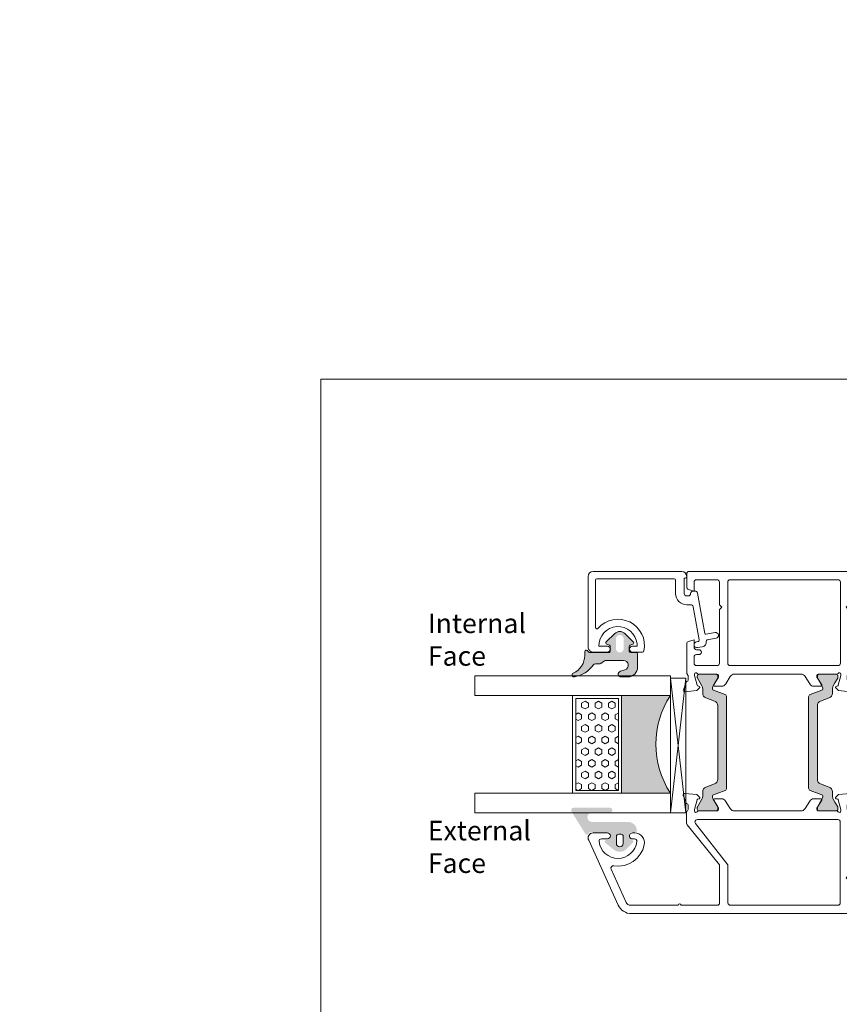
# Model space of a CAD drawing. Units: inches. Extents: x 74 to 4761, y -14 to 1513.
# Drawn here: x 1235 to 1402, y 507 to 709 of the extents above; entities that cross this region are included whole.
import ezdxf

# ---------------------------------------------------------------- set-up
doc = ezdxf.new("R2010")
doc.units = ezdxf.units.IN
doc.header["$MEASUREMENT"] = 0
doc.layers.get('0').update_dxf_attribs({"lineweight": 0})
doc.styles.get("Standard").update_dxf_attribs({"font": 'arial.ttf'})

# ---------------------------------------------------------------- blocks, each defined once
blk = doc.blocks.new('glazing')
h = blk.add_hatch()
h.set_pattern_fill('HEX', color=256, scale=0.25, style=0)
h.set_pattern_definition([(7.016477563892661e-15, (452.6735457332608, -1973.63619263286), (0, 1.374815), [0.79375, -1.5875]), (120, (452.6735457332608, -1973.63619263286), (-1.190624715503903, -0.6874074999999996), [0.7937499999999987, -1.587499999999997]), (59.99999999999999, (453.4672957332608, -1973.63619263286), (-1.190624715503903, 0.6874075000000001), [0.7937499999999995, -1.587499999999999])])
h.paths.add_polyline_path([(114.0710503782203, 39.22955275201957), (114.0710503782203, 30.50702014871921), (132.8554655480358, 30.50702014871922), (132.8554655480358, 39.22955275201956)])
blk.add_hatch(color=256).paths.add_polyline_path([(133.4210012089887, 19.87567505551647), (133.4210012089887, 29.87435669614138), (113.4209035527391, 29.8743566961416), (113.4209035527391, 19.87513794614188, -0.2973399213660211)])
at = {"linetype": 'Continuous'}
for p, q in [((109.420903552739, 59.8743566961416), (109.4209035527391, 19.87538208676688)), ((113.4209035527391, 59.8743566961416), (113.4209035527391, 19.87513794614188)), ((133.4210012089887, 59.8743566961416), (133.4210012089887, 19.87567505551647)), ((137.4210012089887, 59.8743566961416), (137.4210012089887, 19.87435669614138)), ((113.4209035527391, 39.8743566961416), (133.4210012089887, 39.87435669614138)), ((113.4209035527391, 29.8743566961416), (133.4210012089887, 29.87435669614138)), ((109.4209035527391, 19.87538208676688), (113.4209035527391, 19.87513794614188)), ((137.4210012089887, 19.87435669614138), (109.8778371464895, 16.72435669614197)), ((109.8778371464895, 19.8743566961416), (137.4210012089887, 16.72435669614174)), ((127.4209035527391, 19.87538208676688), (129.4209035527391, 19.87538208676688)), ((130.4193410527395, 19.87547974301697), (130.4193410527395, 19.8743566961416))]:
    blk.add_line(p, q, dxfattribs=at)
for p, q in [((109.420903552739, 59.8743566961416), (113.4209035527391, 59.8743566961416)), ((133.4210012089887, 59.8743566961416), (137.4210012089887, 59.8743566961416))]:
    blk.add_line(p, q)
blk.add_lwpolyline([(132.8554655480358, 39.22955275201957), (114.0710503782203, 39.22955275201957), (114.0710503782203, 30.50702014871922), (132.8554655480358, 30.50702014871922)], close=True)
blk.add_lwpolyline([(109.8778371464895, 16.72435669614197), (109.8778371464895, 19.8743566961416), (137.4210012089887, 19.87435669614138), (137.4210012089887, 16.72435669614174), (109.8778371464895, 16.72435669614197)], dxfattribs=at)
blk.add_arc((123.4213640502589, 4.54626034897592), 18.3025598906642, 56.88290828923602, 123.1201691057632)
blk = doc.blocks.new('A$C20370149')
h = blk.add_hatch(color=256)
h.paths.add_polyline_path([(47.78261187374346, 24.31888182648584, -0.3141161259734083), (47.98066362456893, 24.03777694603343, -0.1413012573400794), (47.82102101006649, 23.39501405572776), (47.78796709219796, 23.3377553271672, -0.1866113528934932), (47.76227353440527, 23.19579654909796), (46.88843445908287, 21.76421833278584, 0.0633035970542317), (46.88175575382093, 21.71167833748552), (46.88175575382093, 21.39999847546426, 0.4142135623730951), (47.28175575382238, 20.99999847546462), (50.6817557538202, 20.99999847546462, 0.4142135623730951), (51.08175575382165, 21.39999847546608), (51.08175575382165, 21.71167833748734, 0.1316524975873998), (51.05362108861527, 21.81667833748691), (50.48175575381947, 22.80717815243736), (50.1425252692793, 23.39474258714074, -0.1316524975873997), (49.98175575381947, 23.99474258713929), (49.98175575381947, 24.9466069200131, 0.3152987888789709), (49.32377589714497, 25.88629954079772), (47.54499589149464, 26.53372251616167, -0.3152987888789708), (46.88701603482014, 27.47341513694812), (46.88701603482014, 34.99999847546462), (46.8870160348165, 42.52658181398294, -0.315298788879), (47.544995891491, 43.46627443476939), (49.32377589714133, 44.11369741013334, 0.3152987888790802), (49.98175575381583, 45.05339003091979), (49.98175575381583, 46.00525436379178, -0.1316524975873997), (50.14252526927203, 46.60525436379214), (50.48590094224755, 47.19999847546535), (51.05362108860982, 48.18331861344598, 0.1316524975873998), (51.08175575381438, 48.28831861344554), (51.08175575381438, 48.5999984754668, 0.4142135623725955), (50.68175575381292, 48.99999847546462), (47.2817557538151, 48.99999847546462, 0.4142135623733947), (46.88175575381365, 48.59999847546499), (46.88175575381365, 48.28831861344372, 0.06330359702683036), (46.88843445907014, 48.23577861816705), (47.76227353440527, 46.80420040183492, -0.1866113529054998), (47.78796709219796, 46.66224162375477), (47.82102101005921, 46.60498289520149, -0.1413012573410714), (47.98066362456348, 45.96222000489217, -0.3141161260833334), (47.78281393838233, 45.68118866996122), (45.41600596315448, 44.81974101675189, 0.3152987888789708), (45.08701603481722, 44.34989470635958), (45.08701603482086, 34.99999847546462), (45.08701603482086, 25.65010224456967, 0.3152987888789708), (45.41600596315811, 25.18025593417735)])
h.paths.add_polyline_path([(27.99031350503765, 25.18025593417735, 0.3152987888789708), (28.31930343337308, 25.65010224456967), (28.3193034333749, 34.99999847546462), (28.31930343337854, 44.34989470635958, 0.3152987888789708), (27.99031350504129, 44.81974101675189), (25.6235055296861, 45.68118867000487, -0.3141161259635257), (25.42565584363228, 45.96222000489581, -0.1413012573403241), (25.58529845813655, 46.60498289520149), (25.65364220867968, 46.72337358876723, -0.1081411402052522), (25.68156136246444, 46.80420040183492), (26.02683963647405, 47.36985701938977), (26.49642904917755, 48.18331861344416, 0.1316524975873873), (26.52456371438211, 48.28831861344372), (26.52456371438211, 48.59999847546499, 0.4142135623732282), (26.12456371438066, 48.99999847546462), (22.72456371438284, 48.99999847546644, 0.4142135623730951), (22.32456371438138, 48.5999984754668), (22.32456371438138, 48.28831861344554, 0.1316524975873998), (22.35269837958595, 48.18331861344598), (22.92041852594821, 47.19999847546535), (23.03875618667234, 46.99503163464362, -0.02712996662249464), (23.06000513280424, 46.99937353204734), (23.24601234650117, 46.67719958735836, -0.02712996662746814), (23.23162767997428, 46.66096840891225), (23.26379419892373, 46.60525436379214, -0.1316524975873997), (23.42456371437993, 46.00525436378996), (23.42456371437993, 45.05339003091979, 0.3152987888790802), (24.08254357105443, 44.11369741013334), (25.86132357670476, 43.46627443476939, -0.315298788879), (26.51930343337926, 42.52658181398112), (26.51930343337563, 34.99999847546462), (26.51930343337381, 27.47341513694812, -0.3152987888789708), (25.86132357669931, 26.53372251616167), (24.08254357105079, 25.88629954079772, 0.3152987888789709), (23.42456371437629, 24.94660692001128), (23.42456371437629, 23.99474258713929, -0.1316524975873997), (23.26379419891646, 23.39474258714074), (23.23162767996882, 23.33902854202245, -0.02712996663446375), (23.24601234650117, 23.3227973635727), (23.06000513280424, 23.00062341888372, -0.02712996662984227), (23.03875618666689, 23.00496531628926), (22.92456371437629, 22.80717815243736), (22.35269837957867, 21.81667833748691, 0.1316524975873998), (22.32456371437411, 21.71167833748734), (22.32456371437411, 21.39999847546608, 0.4142135623730951), (22.72456371437556, 20.99999847546462), (26.12456371437338, 20.99999847546462, 0.4142135623730951), (26.52456371437484, 21.39999847546426), (26.52456371437484, 21.71167833748552, 0.1316524975873997), (26.49642904917027, 21.81667833748509), (26.02683963633217, 22.63013993175412), (25.68156136246444, 23.19579654909796, -0.1081411401852711), (25.6536422086815, 23.27662336214928), (25.58529845812927, 23.39501405572776, -0.1413012573403244), (25.42565584362683, 24.03777694603525, -0.3141161259721758), (25.62370759445048, 24.31888182648584)])
for points in [[(2.025903585176366, 58.3712499434514, -0.7686226056082099), (11.41432754706102, 53.7434203624689, -0.3573951473045236), (11.12017749576034, 53.50237583142541), (9.04999616039413, 53.50237583142518, -1.000000043711263), (9.049996107939933, 54.702375831425), (9.999996107940206, 54.702375831425), (9.999996107940206, 55.20237583142432, 0.9636436188028352), (2.189771790899158, 54.70237578968761), (3.949996107940024, 54.70237578968761, -0.9999999999999999), (3.949996107940024, 53.50237578968779), (0.999997322066065, 53.50237578968711, -0.4142135623731616), (-4.780863491760101e-06, 54.50237789261644), (-4.780863491760101e-06, 69.00237578968756, -0.414213562373095), (0.9999952191365082, 70.00237578968756), (8.871801564066118, 70.00237578968756), (16.68832599610596, 70.00237578968756), (19.08985773264112, 70.00237576346115), (19.15457438722206, 70.00237576346115, -0.414213562373095), (20.1545743872216, 69.00237576346115), (20.1545743872216, 68.90237576346135, -0.4142135623726788), (19.85457438722142, 68.60237576346174), (19.65674099998023, 68.60237576346174), (19.65674099998023, 65.50237576346206, 0.414213562373095), (20.15674099998023, 65.00237576346206), (20.45674099998041, 65.00237576346206, 0.414213562373095), (20.95674099998041, 65.50237576346206, -0.414213562373095), (21.45674099998041, 66.00237576346206), (21.86487301168063, 66.00237576346206, -0.3622532881373612), (22.35674100002279, 65.59218601924647), (23.86548419422115, 57.32918227429457, 0.4142135623690539), (24.09815549186806, 57.16835918126947), (25.94896869308059, 57.50629946388779, -1), (26.16451330693963, 56.325816291862), (24.31370010579667, 55.98787600925664, 0.4142135623651187), (24.15287701276793, 55.75520471161474, -0.4142135623681575), (23.34876154758012, 54.59184822336204), (22.36451330692171, 54.41213417745132, -0.9999999999999999), (22.14896869308041, 55.5926173494621), (22.44460175006907, 55.64659703729353, 0.414213562378255), (22.68583638960672, 55.99560398377241), (21.44484737312314, 62.79218601924651, 0.3622532881371954), (20.95297938478052, 63.2023757634621), (20.15674099998023, 63.2023757634621, -0.4142135623730515), (17.8567409999805, 65.50237576346206), (17.8567409999805, 68.20237578968727, 0.414213562373095), (17.55674099998078, 68.50237578968722), (1.79999521913669, 68.50237578968745, 0.414213562373088), (1.499995219136508, 68.2023757896875), (1.499995219136508, 58.56864652435718, 0.6927772647607681)], [(47.09691744843485, 48.99999847546462), (50.87730220617732, 48.99999847546462, 0.2679491924281456), (51.13710982730072, 49.14999847546767, -0.7673269879743415), (51.69691744843431, 48.99999847546462), (51.69691744843431, 48.69999847546467), (51.1633699148947, 46.7087719720397, -0.2679491924314122), (51.02194855865719, 46.56735061580264), (50.74515363941418, 46.49318364072258, 0.5773502691901451), (50.65549609219715, 46.15857711922729), (51.19645891163736, 45.61761429978822), (53.67077072561051, 45.4011400660371, 0.54861878662686), (53.97882523467024, 45.80260451846232), (53.36102435849853, 47.49999847546462), (53.29691744843467, 47.49999847546462, -0.4142135623732058), (52.99691744843449, 47.79999847546458), (52.99691744843449, 48.69999920594557, -0.2679491924313052), (53.14691744843503, 48.95980682708102, 0.2679491924310822), (53.29691744843467, 49.21961444821648), (53.29691744843467, 55.49999774498326, -0.414213562373095), (53.79691744843467, 55.99999774498326), (57.54352312151013, 55.99999774498326, -0.5361952954589916), (58.00445469730357, 55.30623995175722), (57.78902608653743, 54.79375553820944, 0.5361952954590022), (58.24995766233178, 54.0999977449834), (58.49691744843449, 54.0999977449834), (59.41113101080782, 55.0142113073565, 0.1989123673796689), (59.99691744843449, 56.42842486972961), (59.99691744843449, 57.27157062023673, 0.1989123673796522), (59.41113101080782, 58.68578418261006), (58.49691744843449, 59.5999977449834), (58.24995766233178, 59.5999977449834, 0.5361952954590359), (57.78902608653743, 58.90623995175713), (58.00445469730357, 58.39375553820935, -0.5361952954589916), (57.54352312151013, 57.69999774498331), (53.79691744843467, 57.69999774498331, -0.414213562373095), (53.29691744843467, 58.19999774498331), (53.29691744843467, 62.19999774498331), (52.79691744843467, 62.69999774498331), (53.29691744843467, 63.19999774498331), (53.29691744843467, 67.7999977449831, -0.414213562373095), (53.79691744843467, 68.2999977449831), (57.79573989736264, 68.2999977449831, -0.5361952954590021), (58.25667147315698, 67.60623995175706), (57.78902608653743, 66.49375553820914, 0.5361952954589684), (58.24995766233178, 65.7999977449831), (58.49691744843449, 65.7999977449831), (59.41113101080782, 66.71421130735689, 0.1989123673795867), (59.99691744843449, 68.12842486972954), (59.99691744843449, 69.49999774498292, 0.414213562373095), (59.49691744843449, 69.99999774498292), (40.07528836857682, 69.99999774498292), (40.07300075482954, 69.99999774498292), (20.64691744843503, 69.99999774498292, 0.414213562373095), (20.14691744843503, 69.49999774498292), (20.14691744843503, 66.78616556980683, 0.3394542588541046), (20.5175079258679, 66.3032026566666), (21.64908406122368, 65.99999774498338), (21.64908406122413, 67.7999977449831, -0.414213562373095), (22.14908406122413, 68.2999977449831), (26.34691744843485, 68.2999977449831, -0.414213562373095), (26.84691744843485, 67.7999977449831), (26.84691744843485, 63.19999774498331), (27.34691744843485, 62.69999774498331), (26.84691744843485, 62.19999774498331), (26.84691744843485, 51.24999847546462, -0.414213562373095), (26.34691744843485, 50.74999847546462), (22.14908406122368, 50.74999847546462, -0.4142135623731616), (21.64908406122368, 51.24999847546474), (21.64908406122368, 52.49999778506776, -0.4142135623730417), (22.14908406122368, 52.99999778506765), (22.64922561140747, 52.99999778506765, 0.4142964947275521), (23.14922559136539, 53.50013935529921), (23.14922559137676, 53.50013931521505, 0.4141306348816867), (22.64922561141884, 53.99999774498349), (22.14908406122368, 53.99999774498349, -0.414213562373095), (21.64908406122368, 54.49999774498349), (21.64908406122368, 55.99999774498349), (20.51967453868656, 55.69737337553079, 0.3394542588714691), (20.14908406122368, 55.21441046238249), (20.14908406122368, 49.86532633041895), (20.14908593304381, 49.25441321907385, 0.138880537032214), (20.1862158359063, 49.12331737281022), (20.40978754557136, 48.76028944452025, -0.1388813177994364), (20.44691744843476, 48.62919283226381), (20.44691744843476, 47.79999847546458, -0.414213562372984), (20.14691744843503, 47.49999847546462), (20.08281053837118, 47.49999847546462), (19.46500966219946, 45.80260451846232, 0.54861878662686), (19.77306417125919, 45.4011400660371), (22.24737598523234, 45.61761429978822), (22.78833880467209, 46.15857711922729, 0.577350269189498), (22.69868125745552, 46.49318364072258), (22.42188633821252, 46.56735061580264, -0.2679491924313835), (22.280464981975, 46.70877197203993), (21.74691744843494, 48.69999847546467), (21.74691744843449, 48.99999847546462, -0.7673269879743518), (22.30672506956853, 49.14999847546767, 0.2679491924281425), (22.56653269069238, 48.99999847546462), (26.34691744843485, 48.99999847546462, -0.4142135623729842), (26.64691744843503, 48.69999847546467), (26.64691744843503, 48.39447893008025), (25.67620728898009, 46.80420040183287, 0.5855240683197117), (25.84691744843485, 46.49999847546462), (27.27250068185958, 46.49999847546462, 0.2614125764230223), (28.12605147913519, 46.97898884362405), (29.06730405768894, 48.52100810730519, -0.2614125764229916), (29.92085485496409, 48.99999847546462), (43.52298004190516, 48.99999847546462, -0.2614125764229934), (44.37653083918076, 48.52100810730519), (45.31778341773452, 46.97898884362405, 0.2614125764230223), (46.17133421501012, 46.49999847546474), (47.59691744843485, 46.49999847546462, 0.585524068319549), (47.76762760788961, 46.80420040183265), (46.79691744843467, 48.39447893008025), (46.79691744843467, 48.69999847546467, -0.4142135623729841)], [(29.04691744843558, 50.74999847546439, -0.414213562373087), (28.54691744843558, 51.24999847546439), (28.54691744843512, 67.79999774498378, -0.4142135623731122), (29.04691744843512, 68.29999774498378), (51.09691744843485, 68.29999774498287, -0.4142135623730893), (51.59691744843485, 67.79999774498287), (51.59691744843485, 51.24999847546439, -0.414213562373095), (51.09691744843485, 50.74999847546439)], [(28.31930343337854, 44.34989470635958, 0.3152987888789708), (27.99031350504129, 44.81974101675189), (25.62328146916889, 45.68127022136434, -0.313898216910651), (25.42565584363228, 45.96222000489581, -0.1413012573403241), (25.58529845813655, 46.60498289520149), (25.92878488568067, 47.19999847546535), (26.49642904917755, 48.18331861344416, 0.1316524975873873), (26.52456371438211, 48.28831861344372), (26.52456371438211, 48.59999847546499, 0.4142135623732282), (26.12456371438066, 48.99999847546462), (22.72456371438284, 48.99999847546644, 0.414213562373095), (22.32456371438138, 48.5999984754668), (22.32456371438138, 48.28831861344554, 0.1316524975873998), (22.35269837958595, 48.18331861344598), (22.92041852594821, 47.19999847546535), (23.26379419892373, 46.60525436379214, -0.1316524975873997), (23.42456371437993, 46.00525436378996), (23.42456371437993, 45.05339003091979, 0.3152987888790801), (24.08254357105443, 44.11369741013334), (25.86132357670476, 43.46627443476939, -0.315298788879), (26.51930343337926, 42.52658181398112), (26.51930343337563, 34.99999847546462), (26.51930343337381, 27.47341513694812, -0.3152987888789708), (25.86132357669931, 26.53372251616167), (24.08254357105079, 25.88629954079772, 0.3152987888789709), (23.42456371437629, 24.94660692001128), (23.42456371437629, 23.99474258713929, -0.1316524975873997), (23.26379419891646, 23.39474258714074), (22.92456371437629, 22.80717815243736), (22.35269837957867, 21.81667833748691, 0.1316524975873998), (22.32456371437411, 21.71167833748734), (22.32456371437411, 21.39999847546608, 0.414213562373095), (22.72456371437556, 20.99999847546462), (26.12456371437338, 20.99999847546462, 0.414213562373095), (26.52456371437484, 21.39999847546426), (26.52456371437484, 21.71167833748552, 0.1316524975873997), (26.49642904917027, 21.81667833748509), (25.58529845812927, 23.39501405572776, -0.1413012573403244), (25.42565584362683, 24.03777694603525, -0.3137019356292425), (25.62328146916525, 24.3187267295649), (27.99031350503765, 25.18025593417735, 0.3152987888789708), (28.31930343337308, 25.65010224456967), (28.3193034333749, 34.99999847546462)], [(28.31930343337854, 44.34989470635958, 0.3152987888789708), (27.99031350504129, 44.81974101675189), (25.62328146916889, 45.68127022136434, -0.313898216910651), (25.42565584363228, 45.96222000489581, -0.1413012573403241), (25.58529845813655, 46.60498289520149), (25.92878488568067, 47.19999847546535), (26.49642904917755, 48.18331861344416, 0.1316524975873873), (26.52456371438211, 48.28831861344372), (26.52456371438211, 48.59999847546499, 0.4142135623732282), (26.12456371438066, 48.99999847546462), (22.72456371438284, 48.99999847546644, 0.414213562373095), (22.32456371438138, 48.5999984754668), (22.32456371438138, 48.28831861344554, 0.1316524975873998), (22.35269837958595, 48.18331861344598), (22.92041852594821, 47.19999847546535), (23.26379419892373, 46.60525436379214, -0.1316524975873997), (23.42456371437993, 46.00525436378996), (23.42456371437993, 45.05339003091979, 0.3152987888790801), (24.08254357105443, 44.11369741013334), (25.86132357670476, 43.46627443476939, -0.315298788879), (26.51930343337926, 42.52658181398112), (26.51930343337563, 34.99999847546462), (26.51930343337381, 27.47341513694812, -0.3152987888789708), (25.86132357669931, 26.53372251616167), (24.08254357105079, 25.88629954079772, 0.3152987888789709), (23.42456371437629, 24.94660692001128), (23.42456371437629, 23.99474258713929, -0.1316524975873997), (23.26379419891646, 23.39474258714074), (22.92456371437629, 22.80717815243736), (22.35269837957867, 21.81667833748691, 0.1316524975873998), (22.32456371437411, 21.71167833748734), (22.32456371437411, 21.39999847546608, 0.414213562373095), (22.72456371437556, 20.99999847546462), (26.12456371437338, 20.99999847546462, 0.414213562373095), (26.52456371437484, 21.39999847546426), (26.52456371437484, 21.71167833748552, 0.1316524975873997), (26.49642904917027, 21.81667833748509), (25.58529845812927, 23.39501405572776, -0.1413012573403244), (25.42565584362683, 24.03777694603525, -0.3137019356292425), (25.62328146916525, 24.3187267295649), (27.99031350503765, 25.18025593417735, 0.3152987888789708), (28.31930343337308, 25.65010224456967), (28.3193034333749, 34.99999847546462)], [(45.08701603481722, 44.34989470635958, -0.3152987888789708), (45.41600596315448, 44.81974101675189), (47.78303799902505, 45.68127022136434, 0.313898216910651), (47.98066362456348, 45.96222000489581, 0.1413012573403241), (47.82102101005921, 46.60498289520149), (47.47753458251509, 47.19999847546535), (46.90989041901821, 48.18331861344416, -0.1316524975873873), (46.88175575381365, 48.28831861344372), (46.88175575381365, 48.59999847546499, -0.4142135623732282), (47.2817557538151, 48.99999847546462), (50.68175575381292, 48.99999847546644, -0.414213562373095), (51.08175575381438, 48.5999984754668), (51.08175575381438, 48.28831861344554, -0.1316524975873998), (51.05362108860982, 48.18331861344598), (50.48590094224755, 47.19999847546535), (50.14252526927203, 46.60525436379214, 0.1316524975873997), (49.98175575381583, 46.00525436379178), (49.98175575381583, 45.05339003091979, -0.3152987888790801), (49.32377589714133, 44.11369741013334), (47.544995891491, 43.46627443476939, 0.315298788879), (46.8870160348165, 42.52658181398294), (46.88701603482014, 34.99999847546462), (46.88701603482014, 27.47341513694812, 0.3152987888789708), (47.54499589149464, 26.53372251616167), (49.32377589714497, 25.88629954079772, -0.3152987888789709), (49.98175575381947, 24.9466069200131), (49.98175575381947, 23.99474258713929, 0.1316524975873997), (50.1425252692793, 23.39474258714074), (50.48175575381947, 22.80717815243736), (51.05362108861527, 21.81667833748691, -0.1316524975873998), (51.08175575382165, 21.71167833748734), (51.08175575382165, 21.39999847546608, -0.414213562373095), (50.6817557538202, 20.99999847546462), (47.28175575382238, 20.99999847546462, -0.414213562373095), (46.88175575382093, 21.39999847546426), (46.88175575382093, 21.71167833748552, -0.1316524975873997), (46.90989041902549, 21.81667833748509), (47.82102101006649, 23.39501405572776, 0.1413012573403244), (47.98066362456893, 24.03777694603525, 0.3137019356292425), (47.78303799903051, 24.3187267295649), (45.41600596315811, 25.18025593417735, -0.3152987888789708), (45.08701603482086, 25.65010224456967), (45.08701603482086, 34.99999847546462)], [(59.40577693732257, 3.285785643572694), (58.49156337494924, 4.199999205946483), (58.24460358884653, 4.199999205946483, 0.5361952954589686), (57.78367201305218, 3.506241412720669), (58.25131739967173, 2.393756999172751, -0.5361952954591036), (57.79038582387739, 1.699999205946483), (53.79156337494942, 1.699999205946483, -0.414213562373095), (53.29156337494942, 2.199999205946483), (53.29156337494942, 6.799999205946392), (52.79156337494942, 7.299999205946392), (53.29156337494942, 7.799999205946392), (53.29156337494942, 11.79999920594639, -0.414213562373095), (53.79156337494942, 12.29999920594639), (57.53816904802488, 12.29999920594639, -0.5361952954590248), (57.99910062381832, 11.60624141272058), (57.78367201305218, 11.09375699917257, 0.5361952954589684), (58.24460358884653, 10.39999920594676), (58.49156337494924, 10.3999992059463), (59.40577693732257, 11.31421276831963, 0.1989123673796495), (59.99156337494924, 12.72842633069297), (59.99156337494924, 13.57157208120009, 0.1989123673796598), (59.40577693732257, 14.98578564357342), (58.49156337494924, 15.8999992059463), (58.24460358884653, 15.8999992059463, 0.5361952954590021), (57.78367201305218, 15.20624141272049), (57.99910062381832, 14.69375699917248, -0.536195295458991), (57.53816904802488, 13.99999920594666), (53.79156337494942, 13.99999920594666, -0.414213562373095), (53.29156337494942, 14.49999920594666), (53.29156337494942, 15.29999920594639), (53.29156337494942, 20.78038250271311, 0.2679491924310802), (53.14156337494978, 21.04019012384833, -0.2679491924313324), (52.99156337494924, 21.29999774498356), (52.99156337494924, 22.19999847546478, -0.414213562373095), (53.29156337494942, 22.49999847546496), (53.35567028501328, 22.49999847546496), (53.97347116118499, 24.19739243246704, 0.5486187866267297), (53.66541665212526, 24.59885688489248), (51.19110483815211, 24.38238265114114), (50.6501420187119, 23.8414198317023, 0.5773502691898214), (50.73979956592893, 23.50681331020678), (51.01659448517194, 23.43264633512672, -0.267949192431373), (51.15801584140945, 23.29122497888966), (51.69156337494906, 21.29999847546469), (51.69156337494906, 20.99999847546496, -0.7673269879743417), (51.13175575381547, 20.84999847546169, 0.2679491924280713), (50.87194813269207, 20.99999847546496), (47.0915633749496, 20.99999847546496, -0.414213562373095), (46.79156337494942, 21.29999847546469), (46.79156337494942, 21.6055180208491), (47.76227353440436, 23.19579654909649, 0.585524068319549), (47.5915633749496, 23.49999847546496), (46.16598014152487, 23.49999847546451, 0.261412576423002), (45.31242934424927, 23.02100810730553), (44.37117676569551, 21.47898884362394, -0.2614125764229801), (43.51762596841991, 20.99999847546496), (29.9155007814793, 20.99999847546496, -0.2614125764229873), (29.06194998420369, 21.47898884362439), (28.12069740564993, 23.02100810730553, 0.261412576423002), (27.26714660837433, 23.49999847546451), (25.8415633749496, 23.49999847546496, 0.5855240683194675), (25.67085321549484, 23.19579654909694), (26.64156337494978, 21.6055180208491), (26.64156337494978, 21.29999847546469, -0.4142135623730948), (26.3415633749496, 20.99999847546496), (22.56117861720713, 20.99999847546496, 0.2679491924281662), (22.30137099608373, 20.84999847546169, -0.767326987974417), (21.74156337494924, 20.99999847546496), (21.74156337495015, 21.29999847546469), (22.27511090848975, 23.29122497888966, -0.2679491924316027), (22.41653226472727, 23.43264633512672), (22.69332718397027, 23.50681331020678, 0.5773502691898216), (22.7829847311873, 23.8414198317023), (22.24202191174709, 24.38238265114114), (19.76771009777394, 24.59885688489248, 0.548618786626649), (19.45965558871421, 24.19739243246704), (20.07745646488593, 22.49999847546496), (20.14156337494978, 22.49999847546496, -0.414213562373095), (20.44156337494996, 22.19999847546478), (20.44156337494996, 21.29999774498356, -0.2679491924312309), (20.29156337494942, 21.04019012384833, 0.2679491924311819), (20.14156337494978, 20.78038250271311), (20.14156337494978, 18.48342209996929, 0.1722806760193618), (20.25354017141626, 18.16808419625352), (26.89156337494887, 9.999998475465532), (26.89156337494887, 2.199999205946483, -0.414213562373095), (26.39156337494887, 1.699999205946483), (18.99156337494924, 1.699999205946483, 0.9999999999999999), (18.39156337494978, 1.699999205946483), (8.667743532346776, 1.699999205946483, -0.2943132239372649), (7.757064101233027, 2.286885451944386), (4.680142461189917, 9.0697369585547, -0.5981760335513617), (5.214964647072065, 9.769935949755222, 0.4020474137531071), (11.47814924137538, 14.09999914035882, 0.4744978715358668), (9.51855745201783, 16.49999916420904), (9.039272761898701, 16.49999916420904, 1.000000043711453), (9.039272709444504, 15.29999916420923), (9.465660418922653, 15.29999916420923, -0.4491887951952163), (9.96218815396469, 14.74117562865979, -0.8885233111083686), (2.216355481645678, 14.74117567653468, -0.4491887914813197), (2.712883217414401, 15.29999920594639), (3.93927270944414, 15.29999920594639, 0.9999999999999999), (3.93927270944414, 16.49999920594666), (0.9892739235697263, 16.49999920594712, 0.5773490550676038), (0.1232448774130717, 14.99999920594666), (6.129039872228986, 1.760657943939464, 0.294313223937283), (8.861078165571143, -7.940533350847545e-07), (59.49156337494924, -7.940533350847545e-07, 0.414213562373095), (59.99156337494924, 0.4999992059466649), (59.99156337494924, 1.87157208120027, 0.1989123673795993)], [(51.07781729538374, 1.699999205946483), (29.0915633749496, 1.699999205946483, -0.414213562373095), (28.5915633749496, 2.199999205946483), (28.5915633749496, 9.999998475465532), (21.9491751896835, 18.410720723694, -0.1686885581802667), (21.8415633749496, 18.72061023959157), (21.8415633749496, 18.74999847546485, -0.4142135623731053), (22.3415633749496, 19.24999847546485), (51.07781729538374, 19.24999847546508, -0.414213562373095), (51.57781729538374, 18.74999847546508), (51.57781729538374, 2.199999205946483, -0.414213562373095)]]:
    blk.add_lwpolyline(points, format="xyb", close=True)

msp = doc.modelspace()

# ---------------------------------------------------------------- hatches: boundary and pattern name
h = msp.add_hatch(color=256)
edge = h.paths.add_edge_path()
edge.add_arc((1347.909293362616, 574.6453974831154), 0.4000000000000485, -245.95094510830688, -80.04719561421211, ccw=False)
edge.add_arc((1346.116211331002, 578.6634637876821), 4.000000000000018, -65.9509451083164, 2.504477849209947e-06)
edge.add_line((1350.116211331002, 578.6634639625288), (1350.116211331002, 579.4452997216056))
edge.add_arc((1350.416211331003, 579.4452997251835), 0.299999999999951, 45.013182606723774, 180.0000006832516, ccw=False)
edge.add_line((1350.628294552429, 579.6574805612388), (1350.952541166691, 579.333240934903))
edge.add_arc((1351.164746487253, 579.5452997251821), 0.3000000476838656, 224.9802114623614, 269.9999999999891)
edge.add_line((1351.164746487253, 579.2452996774998), (1355.018848049753, 579.2452996774998))
edge.add_arc((1355.018848049753, 579.5452997251821), 0.3000000476836533, -89.99999999999457, 2.50449759409341e-06)
edge.add_line((1355.318848097437, 579.545299738297), (1355.318848097437, 580.4617059882974))
edge.add_arc((1355.018848049753, 580.4617059751843), 0.3000000476836465, 2.504465025213472e-06, 66.60552793177804)
edge.add_line((1355.137965871663, 580.7370439004924), (1354.599712481118, 580.97006718642))
edge.add_arc((1354.718848049752, 581.2453973814343), 0.2999999999999775, 134.0832890066341, 246.60183097819902, ccw=False)
edge.add_line((1354.510137054667, 581.4608961529636), (1356.225018231118, 583.122527328677))
edge.add_arc((1357.268848049753, 582.0452997251821), 1.500000000000062, 45.902090746067586, 134.0979056114672, ccw=False)
edge.add_line((1358.31267793687, 583.1225272623167), (1360.027609455536, 581.4608473186679))
edge.add_arc((1359.818848049752, 581.2453973814343), 0.2999999999999705, -66.60182437537742, 45.90330651975597, ccw=False)
edge.add_line((1359.937983650116, 580.9700672001497), (1359.399730245344, 580.7370439080648))
edge.add_arc((1359.518848049753, 580.4617059751843), 0.300000047683653, 113.3944684257889, 180.0000006832692)
edge.add_line((1359.218848002069, 580.4617059716045), (1359.218848002069, 579.5452997216041))
edge.add_arc((1359.518848049753, 579.5452997251821), 0.3000000476836533, 180.0000006832352, 269.9999999999945)
edge.add_line((1359.518848049753, 579.2452996774998), (1360.618848023525, 579.2452997728658))
edge.add_arc((1360.618848049753, 578.9452997251835), 0.3000000476837681, 2.504486815269047e-06, 90.00000500893549, ccw=False)
edge.add_line((1360.918848097435, 578.9452997382948), (1360.918848049751, 576.2453974688549))
edge.add_arc((1358.918848049752, 576.2453973814343), 2.000000000000002, -90, 2.5044785161298933e-06, ccw=False)
edge.add_line((1358.918848049752, 574.2453973814343), (1357.555371487253, 574.2453973814343))
edge.add_arc((1357.555371487253, 574.8453973814328), 0.6000000000001933, -253.84964386834338, -90, ccw=False)
edge.add_line((1357.388476113678, 575.4217184154757), (1358.297069863678, 575.6849996654753))
edge.add_arc((1358.018438885285, 576.6453478525443), 0.9999519301072061, -73.8206867025363, 90.01942483943073)
edge.add_line((1358.018099874183, 577.6452997251843), (1354.433679069134, 577.6452997251843))
edge.add_arc((1354.433679069134, 577.1452997251843), 0.4999999999999361, 90.00000000000365, 123.8550258650791)
edge.add_line((1354.155132358239, 577.560524639958), (1353.364399685219, 577.030074810408))
edge.add_arc((1353.085852974325, 577.4452997251835), 0.4999999999998793, -90.00000000005048, -56.14497413491898, ccw=False)
edge.add_line((1353.085852974324, 576.9452997251835), (1352.27457450184, 576.9452997251835))
edge.add_arc((1352.274574501842, 576.4452997251835), 0.5000000000001066, 89.99999999994992, 145.1336104363564)
edge.add_arc((1346.941406643502, 580.1611200376835), 6.000000000000001, -80.04719561419898, -34.86638956364487, ccw=False)
edge = h.paths.add_edge_path(flags=16)
edge.add_arc((1357.268848049753, 582.0452997251821), 0.7999999999999545, -1.272221872585407e-14, 180)
edge.add_line((1356.468848049752, 582.0452997251821), (1356.468848049752, 580.0452997251821))
edge.add_arc((1357.268848049753, 580.0452997251821), 0.7999999999999545, 180, 360)
edge.add_line((1358.068848049752, 580.0452997251821), (1358.068848049752, 582.0452997251821))
h = msp.add_hatch(color=256)
edge = h.paths.add_edge_path()
edge.add_arc((1360.46843101251, 542.7847832787236), 0.3000000476836891, -89.99999999998778, 2.5044906806215295e-06, ccw=False)
edge.add_line((1360.46843101251, 542.4847832310413), (1359.518430986283, 542.4847832787243))
edge.add_arc((1359.518431012511, 542.1847832787232), 0.2999999999999353, 90.00000500896006, 180.0000006832556)
edge.add_line((1359.218431012512, 542.1847832751453), (1359.218431012512, 541.402361400146))
edge.add_arc((1359.518431012511, 541.402361403724), 0.3000000000000398, 180.0000006832458, 240.005316240069)
edge.add_line((1359.36845511964, 541.1425398658218), (1359.918428051284, 540.8250613595017))
edge.add_arc((1359.768431012511, 540.5652520287229), 0.3000000000000157, -45.34948245213218, 60.00065304208431, ccw=False)
edge.add_line((1359.979265183993, 540.3518300239164), (1358.674172188208, 539.0621477853717))
edge.add_arc((1357.268431012511, 540.4847832787243), 1.999999999999976, -129.00979580391288, -45.34223220630872, ccw=False)
edge.add_line((1356.009524513023, 538.9307065671208), (1354.279573251792, 540.332158171627))
edge.add_arc((1354.46843101251, 540.5652520287229), 0.300000000000001, 108.68267608720669, 230.9848493277826, ccw=False)
edge.add_line((1354.372333039088, 540.8494441811551), (1355.114528978032, 541.1003958111185))
edge.add_arc((1355.018431012511, 541.3845879662229), 0.299999999999973, -71.31732550664493, 2.504493573872293e-06)
edge.add_line((1355.318431012513, 541.3845879793378), (1355.318431012513, 542.1847832918381))
edge.add_arc((1355.018431012511, 542.1847832787232), 0.3000000000000081, 2.504481106097941e-06, 90.00000500895328)
edge.add_line((1355.018430986285, 542.4847832787243), (1351.241770856261, 542.4847832787243))
edge.add_arc((1351.233176122081, 542.1640447985271), 0.3208536148071439, 88.46502927602546, 133.4704980946861)
edge.add_line((1351.012434936032, 542.3968974792431), (1350.705367739003, 542.0726512490044))
edge.add_arc((1350.493235700013, 542.2847832787236), 0.2999999999999323, -148.24959175239132, -44.99999874776478, ccw=False)
edge.add_line((1350.238131157343, 542.1269172839354), (1347.390234686312, 546.7295070186635))
edge.add_arc((1347.815422061867, 546.9925957787243), 0.5000000000000364, 89.99999999999551, 211.747547203125, ccw=False)
edge.add_line((1347.815422061867, 547.4925957787243), (1355.259735575713, 547.4925957787243))
edge.add_arc((1355.259735575715, 547.0000257266554), 0.4925700520683733, -90, 90, ccw=False)
edge.add_line((1355.259735575715, 546.5074556745865), (1351.610421904179, 546.5074532150436))
edge.add_arc((1351.610422552096, 545.5461157673315), 0.9613374477140065, 90.00003861587031, 270.0000386158703)
edge.add_line((1351.610423200013, 544.5847783196175), (1358.968430855151, 544.5847832787229))
edge.add_arc((1358.96843101251, 542.7847832787236), 1.79999999999997, 2.504476583453652e-06, 90.0000050089485, ccw=False)
edge.add_line((1360.768431012511, 542.784783357404), (1360.768431060194, 542.7847832918367))
edge = h.paths.add_edge_path(flags=16)
edge.add_arc((1357.268431012511, 540.1847832787232), 0.7000000000000455, 180, 360)
edge.add_line((1357.96843101251, 540.1847832787232), (1357.96843101251, 541.5847832787229))
edge.add_arc((1357.46843101251, 541.5847832787229), 0.5, -1.272221872585407e-14, 89.99999999999999)
edge.add_line((1357.46843101251, 542.0847832787229), (1357.068431012511, 542.0847832787229))
edge.add_arc((1357.068431012511, 541.5847832787229), 0.5000000000000235, 90.00000000000284, 179.9999999999973)
edge.add_line((1356.568431012511, 541.5847832787229), (1356.568431012511, 540.1847832787232))

# ---------------------------------------------------------------- linework, layer by layer
msp.add_lwpolyline([(1296.113175805711, 635.1606364415245), (1874.577582143678, 635.1606364415245), (1874.577582143678, -14.31884488314727), (1296.113175805711, -14.31884488314727)], close=True)
for points in [[(1347.978428128268, 574.2514173006464, -0.8839768421143929), (1347.746285905198, 575.0106762380753, 0.2959806986644092), (1350.116211331002, 578.6634639625288), (1350.116211331004, 579.4452997216056, -0.6680954449339539), (1350.628294552429, 579.6574805612388), (1350.952541166691, 579.333240934903, 0.1990021289948346), (1351.164746487253, 579.2452996774998), (1355.018848049753, 579.2452996774998, 0.4142135751759365), (1355.318848097437, 579.545299738297), (1355.318848097437, 580.4617059882955, 0.2990896802953071), (1355.137965871663, 580.7370439004924), (1354.599712481117, 580.97006718642, -0.5346151596852246), (1354.510137054667, 581.4608961529636), (1356.225018231118, 583.122527328677, -0.4050204432463381), (1358.31267793687, 583.1225272623167), (1360.027609455536, 581.4608473186697, -0.5345399202780385), (1359.937983650116, 580.9700672001497), (1359.399730245344, 580.7370439080648, 0.2990897127634807), (1359.218848002069, 580.4617059716045), (1359.218848002069, 579.5452997216059, 0.414213558880402), (1359.518848049753, 579.2452996774998), (1360.618848023527, 579.2452997728658, -0.4142135751757145), (1360.918848097435, 578.9452997382948), (1360.918848049752, 576.2453974688549, -0.4142135751758663), (1358.918848049752, 574.2453973814343), (1357.555371487253, 574.2453973814343, -0.8681355895867251), (1357.388476113678, 575.4217184154757), (1358.297069863678, 575.6849996654753, 0.8680626529308889), (1358.018099874183, 577.6452997251843), (1354.433679069134, 577.6452997251843, 0.1488043645892922), (1354.155132358239, 577.560524639958), (1353.364399685221, 577.030074810408, -0.1488043645895411), (1353.085852974324, 576.9452997251835), (1352.274574501842, 576.9452997251835, 0.2453164245796816), (1351.86433082043, 576.731132056914, -0.199732625813473)], [(1356.568431012513, 540.1847832787232, 0.9999999999999999), (1357.96843101251, 540.1847832787232), (1357.96843101251, 541.5847832787229, 0.414213562373095), (1357.46843101251, 542.0847832787229), (1357.068431012511, 542.0847832787229, 0.4142135623730673), (1356.568431012511, 541.5847832787229)]]:
    msp.add_lwpolyline(points, format="xyb", close=True)

# ---------------------------------------------------------------- block references
msp.add_blockref('A$C20370149', (1350.805268020689, 525.8313056117032))
at = {"xscale": -1, "rotation": 90}
msp.add_blockref('glazing', (1387.492793812169, 683.8949875967617), dxfattribs=at)

# ---------------------------------------------------------------- texts
at = {"insert": (790.6923379974655, 708.4517197678606), "char_height": 15, "attachment_point": 1}
msp.add_mtext_dynamic_manual_height_columns('\\pi124.95;{\\fArial|b1|i0|c0|p34;FD72 - Aluminium\\P\\pi70.818;Folding Sliding Door System\\P\\pi49.552;\\H0.66667x;General Arrangement Drawings - Inward Opening}', width=425.1222250054884, gutter_width=1, heights=[70.18572698620667], dxfattribs=at)
at = {"char_height": 4, "width": 14.39424758122186}
for s, insert, attachment_point in [('{\\C0;Internal Face}', (1318.007459160843, 587.2145021850326), 1), ('{\\C0;External Face}', (1318.007459160843, 534.1491608883396), 7)]:
    msp.add_mtext(s, dxfattribs=dict(at, insert=insert, attachment_point=attachment_point))

doc.saveas('drawing.dxf')
